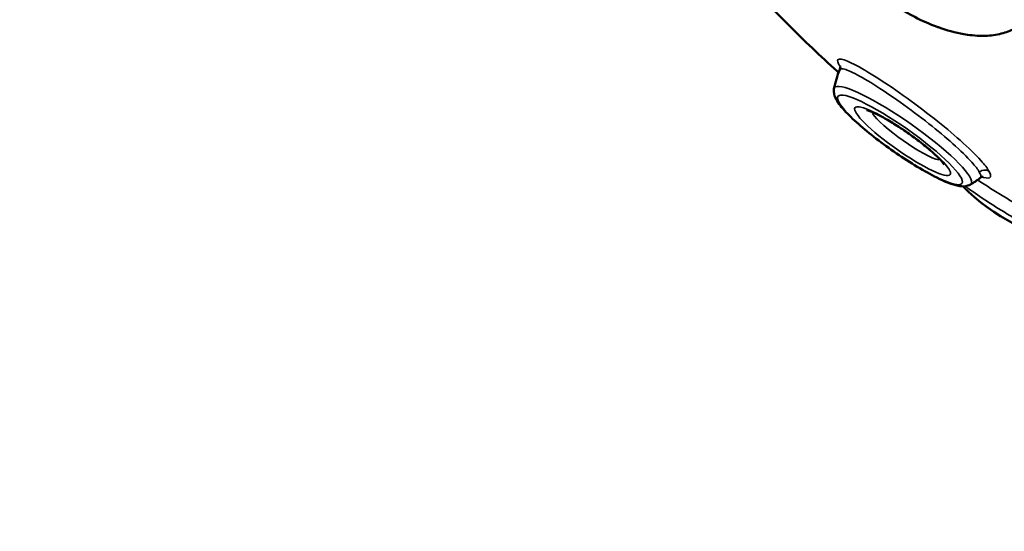
# Model space of a CAD drawing. Units: millimetres. Extents: x 0 to 17494, y 0 to 25265.
# Drawn here: x 7402 to 7979, y 21922 to 22222 of the extents above; entities that cross this region are included whole.
import ezdxf

# ---------------------------------------------------------------- set-up
doc = ezdxf.new("R2010")
doc.units = ezdxf.units.MM
doc.layers.add('MD_Visible', color=7, linetype='Continuous', lineweight=50)
doc.layers.add('MD_Visible Narrow', color=7, linetype='Continuous', lineweight=35)
doc.styles.get("Standard").update_dxf_attribs({"font": 'arial.ttf'})
doc.dimstyles.new('OLCU', dxfattribs={"dimtxt": 300, "dimasz": 150, "dimexe": 0.18, "dimexo": 0.0625, "dimgap": 50, "dimtad": 1, "dimdec": 0, "dimlfac": 0.1, "dimrnd": 5, "dimzin": 0, "dimdsep": 46, "dimtxsty": 'Standard', "dimcen": 0.09, "dimse1": 1, "dimse2": 1, "dimadec": 0, "dimazin": 0, "dimtfac": 1, "dimtdec": 0, "dimtofl": 0, "dimtmove": 0, "dimatfit": 3, "dimfxl": 1, "dimtolj": 1, "dimtzin": 0, "dimarcsym": 0})

# ---------------------------------------------------------------- blocks, each defined once
blk = doc.blocks.new('CustomObjectsInViewport6_0')
at = {"layer": 'MD_Visible', "extrusion": (0, 0, -1)}
for centre, radius, start, end in [((-4753.08, 6989.08), 53.64, 10.63546, 23.23887), ((-4860.16, 7025.77), 119, 278.78063, 315.13456), ((-4753.08, 6989.08), 53.64, 232.09959, 239.52987)]:
    blk.add_arc(centre, radius, start, end, dxfattribs=at)
at = {"layer": 'MD_Visible'}
for points, knots in [([(4761.6, 7035.07), (4761.36, 7035.16), (4761.12, 7035.24), (4756.4, 7036.97), (4751.98, 7038.94), (4741.78, 7044.19), (4735.99, 7047.74), (4726.74, 7054.35), (4723.09, 7057.23), (4717.18, 7062.38), (4714.84, 7064.57), (4710.55, 7068.91), (4708.58, 7071.04), (4704.48, 7075.86), (4702.39, 7078.57), (4698.29, 7084.58), (4696.38, 7087.87), (4693.66, 7093.57), (4692.71, 7095.92), (4691, 7101.16), (4690.32, 7104.02), (4689.46, 7109.86), (4689.29, 7112.84), (4689.6, 7121.25), (4690.73, 7126.82), (4693.57, 7133.93), (4694.33, 7135.58), (4695.2, 7137.21)], [54.554053, 54.554053, 54.554053, 54.554053, 55.233084, 55.233084, 67.969914, 67.969914, 85.405902, 85.405902, 97.229862, 97.229862, 105.373153, 105.373153, 112.755577, 112.755577, 121.597488, 121.597488, 131.844688, 131.844688, 138.993438, 138.993438, 147.642649, 147.642649, 156.612855, 156.612855, 172.989547, 172.989547, 177.99989, 177.99989, 177.99989, 177.99989]), ([(4645.25, 7066.37), (4645.51, 7066.08), (4645.78, 7065.78), (4650.47, 7060.61), (4654.97, 7055.77), (4664.1, 7046.17), (4668.74, 7041.41), (4673.44, 7036.72)], [1.4276603, 1.4276603, 1.4276603, 1.4276603, 1.4318387, 1.4318387, 1.5013175, 1.5013175, 1.5707963, 1.5707963, 1.5707963, 1.5707963]), ([(4813.38, 7039.55), (4811.49, 7037.66), (4809.31, 7036.03), (4804.64, 7033.4), (4802.11, 7032.39), (4796.5, 7030.8), (4793.37, 7030.33), (4786.27, 7029.92), (4782.3, 7030.19), (4773.18, 7031.5), (4768.17, 7032.84), (4762.87, 7034.62), (4762.23, 7034.85), (4761.6, 7035.07)], [0, 0, 0, 0, 0.801483, 0.801483, 1.625282, 1.625282, 2.620442, 2.620442, 3.944895, 3.944895, 5.833887, 5.833887, 6.095767, 6.095767, 6.095767, 6.095767]), ([(4703.09, 7008.53), (4702.8, 7008.79), (4702.5, 7009.06), (4697.33, 7013.75), (4692.48, 7018.25), (4682.89, 7027.39), (4678.13, 7032.02), (4673.44, 7036.72)], [1.4276603, 1.4276603, 1.4276603, 1.4276603, 1.4318387, 1.4318387, 1.5013175, 1.5013175, 1.5707963, 1.5707963, 1.5707963, 1.5707963]), ([(4703.79, 7010.24), (4704.09, 7010.95), (4704.13, 7011.56), (4704.09, 7012.33), (4704.02, 7012.49), (4704.01, 7012.52), (4704.01, 7012.52), (4704.01, 7012.52)], [151.016854, 151.016854, 151.016854, 151.016854, 154.778132, 154.778132, 158.87975, 158.87975, 159.218346, 159.218346, 159.218346, 159.218346]), ([(4780.27, 6942.85), (4779.33, 6942.29), (4778.4, 6942.04), (4775.95, 6941.68), (4774.56, 6941.85), (4769.58, 6942.87), (4765.51, 6944.52), (4757.1, 6948.69), (4753.19, 6950.85), (4745.15, 6955.69), (4741.03, 6958.35), (4732.9, 6963.93), (4728.89, 6966.85), (4721.34, 6972.69), (4717.8, 6975.6), (4711.49, 6981.21), (4708.74, 6983.89), (4704.13, 6988.98), (4702.36, 6991.25), (4700.56, 6995.13), (4699.94, 6996.73), (4700.36, 6998.98)], [1.648438, 1.648438, 1.648438, 1.648438, 1.749395, 1.749395, 1.944247, 1.944247, 2.41016, 2.41016, 2.749931, 2.749931, 3.07846, 3.07846, 3.404496, 3.404496, 3.73153, 3.73153, 4.064666, 4.064666, 4.424815, 4.424815, 4.634747, 4.634747, 4.634747, 4.634747]), ([(4719.43, 6986.58), (4719.43, 6986.58), (4719.43, 6986.58), (4719.44, 6986.58), (4719.64, 6986.54), (4720.43, 6986.32), (4721.14, 6986.07), (4723.17, 6985.25), (4724.63, 6984.59), (4728.18, 6982.79), (4730.36, 6981.59), (4735.15, 6978.75), (4737.78, 6977.09), (4743.12, 6973.52), (4745.83, 6971.59), (4750.99, 6967.73), (4753.44, 6965.79), (4757.74, 6962.16), (4759.62, 6960.46), (4762.49, 6957.63), (4763.56, 6956.45), (4764.7, 6955.03), (4764.96, 6954.61), (4764.96, 6954.61)], [5.050333, 5.050333, 5.050333, 5.050333, 5.051809, 5.051809, 5.17285, 5.17285, 5.346745, 5.346745, 5.580742, 5.580742, 5.857234, 5.857234, 6.153903, 6.153903, 6.457676, 6.457676, 6.76093, 6.76093, 7.055194, 7.055194, 7.322524, 7.322524, 7.516037, 7.516037, 7.516037, 7.516037]), ([(4787.8, 6947.47), (4787.8, 6947.47), (4787.77, 6947.47), (4787.48, 6947.44), (4786.85, 6947.37), (4786.06, 6946.78), (4786.04, 6946.77), (4786.02, 6946.75)], [305.614021, 305.614021, 305.614021, 305.614021, 307.664711, 307.664711, 313.53936, 313.53936, 313.684417, 313.684417, 313.684417, 313.684417])]:
    blk.add_open_spline(points, degree=3, knots=knots, dxfattribs=at)
at = {"layer": 'MD_Visible Narrow'}
for centre, major_axis, ratio, start_param, end_param in [((4744.83, 7108.11), (202.74, -202.74), 0.352115, 4.719546, 4.848368), ((4740.69, 6971.44), (40.08, -28.15), 0.17113, 0.087202, 3.054391)]:
    blk.add_ellipse(centre, major_axis=major_axis, ratio=ratio, start_param=start_param, end_param=end_param, dxfattribs=at)
at = {"layer": 'MD_Visible Narrow', "extrusion": (0, 0, -1)}
blk.add_ellipse((4739.01, 6969.06), major_axis=(-36.34, 25.53), ratio=0.17113, dxfattribs=at)
at = {"layer": 'MD_Visible Narrow'}
blk.add_ellipse((4740.59, 6968.3), major_axis=(27.92, -19.61), ratio=0.17113, dxfattribs=at)
at = {"layer": 'MD_Visible Narrow', "extrusion": (0, 0, -1)}
for centre, major_axis, ratio, start_param, end_param in [((4743.34, 6972.22), (-20.91, 14.69), 0.17113, 3.527065, 5.897713), ((4788.56, 6946.58), (4.34, 2.48), 0.942455, 4.606304, 5.706377)]:
    blk.add_ellipse(centre, major_axis=major_axis, ratio=ratio, start_param=start_param, end_param=end_param, dxfattribs=at)
at = {"layer": 'MD_Visible Narrow'}
for points, knots in [([(4791.18, 6950.76), (4790.24, 6952.39), (4788.62, 6954.52), (4783.38, 6960.36), (4779.21, 6964.43), (4769.79, 6972.83), (4764.55, 6977.2), (4753.22, 6986.16), (4746.97, 6990.84), (4735.05, 6999.32), (4729.22, 7003.24), (4718.82, 7009.78), (4714.18, 7012.43), (4707.27, 7015.76), (4704.85, 7016.56), (4702.32, 7016.36), (4702.13, 7015.43), (4703.27, 7013.19), (4703.64, 7012.59), (4704.11, 7011.91)], [0, 0, 0, 0, 15.90306, 15.90306, 37.562379, 37.562379, 57.458927, 57.458927, 78.854616, 78.854616, 100.016467, 100.016467, 121.80814, 121.80814, 142.457689, 142.457689, 162.449135, 162.449135, 168.660044, 168.660044, 168.660044, 168.660044]), ([(4703.79, 7010.24), (4703.93, 7010.55), (4704.24, 7010.73), (4705.92, 7010.86), (4708.15, 7010.12), (4714.51, 7007.05), (4718.8, 7004.61), (4728.39, 6998.59), (4733.77, 6994.98), (4744.76, 6987.16), (4750.53, 6982.85), (4760.98, 6974.58), (4765.81, 6970.55), (4774.51, 6962.8), (4778.35, 6959.06), (4783.18, 6953.67), (4784.67, 6951.71), (4785.53, 6950.21)], [-151.016854, -151.016854, -151.016854, -151.016854, -142.457689, -142.457689, -121.80814, -121.80814, -100.016467, -100.016467, -78.854616, -78.854616, -57.458927, -57.458927, -37.562379, -37.562379, -15.90306, -15.90306, 0, 0, 0, 0]), ([(4785.53, 6950.21), (4786.34, 6948.78), (4786.61, 6947.73), (4786.25, 6946.97), (4786.15, 6946.85), (4786.02, 6946.75)], [-332.143302, -332.143302, -332.143302, -332.143302, -317.113293, -317.113293, -313.684417, -313.684417, -313.684417, -313.684417]), ([(4787.14, 6947.35), (4787.44, 6947.25), (4787.73, 6947.16), (4790.28, 6946.42), (4791.65, 6946.53), (4792.36, 6948.06), (4792.07, 6949.21), (4791.18, 6950.76)], [295.670739, 295.670739, 295.670739, 295.670739, 297.990288, 297.990288, 317.113293, 317.113293, 332.143302, 332.143302, 332.143302, 332.143302]), ([(4777.39, 6941.89), (4778.34, 6941.18), (4779.36, 6940.42), (4783.76, 6937.25), (4787.63, 6934.6), (4796.04, 6929.16), (4800.56, 6926.39), (4807.05, 6922.68), (4808.99, 6921.61), (4810.9, 6920.58)], [-61.572613, -61.572613, -61.572613, -61.572613, -54.405018, -54.405018, -32.45926, -32.45926, -9.713857, -9.713857, 0, 0, 0, 0]), ([(4825.72, 6920.95), (4817.63, 6925.32), (4808.81, 6930.4), (4799.93, 6935.82), (4794.75, 6938.97), (4789.57, 6942.23), (4784.42, 6945.56)], [0, 0, 0, 0, 20.588023, 20.588023, 20.588023, 32.587098, 32.587098, 32.587098, 32.587098])]:
    blk.add_open_spline(points, degree=3, knots=knots, dxfattribs=at)
blk = doc.blocks.new('*D27')
at = {"color": 0, "lineweight": -2, "transparency": 16777216}
blk.add_line((6599.96, 24241.95), (6599.96, 19753.67), dxfattribs=at)
at = {"color": 0, "transparency": 16777216}
for points in [[(6574.96, 24241.95), (6624.96, 24241.95), (6599.96, 24391.95)], [(6574.96, 19753.67), (6624.96, 19753.67), (6599.96, 19603.67)]]:
    blk.add_solid(points, dxfattribs=at)
at = {"layer": 'Defpoints', "color": 0, "transparency": 16777216}
for p in [(8861.8, 24391.95), (6599.96, 19603.67), (9917.84, 19603.67)]:
    blk.add_point(p, dxfattribs=at)
at = {"color": 0, "transparency": 16777216, "insert": (6396.79, 21997.81), "char_height": 300, "attachment_point": 5, "rotation": 90}
blk.add_mtext('\\A1;480', dxfattribs=at)

msp = doc.modelspace()

# ---------------------------------------------------------------- block references
at = {"layer": 'MD_Visible'}
msp.add_blockref('CustomObjectsInViewport6_0', (3179.11, 15182.83), dxfattribs=at)

# ---------------------------------------------------------------- dimensions: what is measured, and where the dimension line sits
dim = msp.add_linear_dim(base=(6599.96, 19603.67), p1=(8861.8, 24391.95), p2=(9917.84, 19603.67), angle=90, dimstyle='OLCU')
dim.commit()
dim.dimension.update_dxf_attribs({"geometry": '*D27', "text_midpoint": (6396.79, 21997.81)})

doc.saveas('drawing.dxf')
